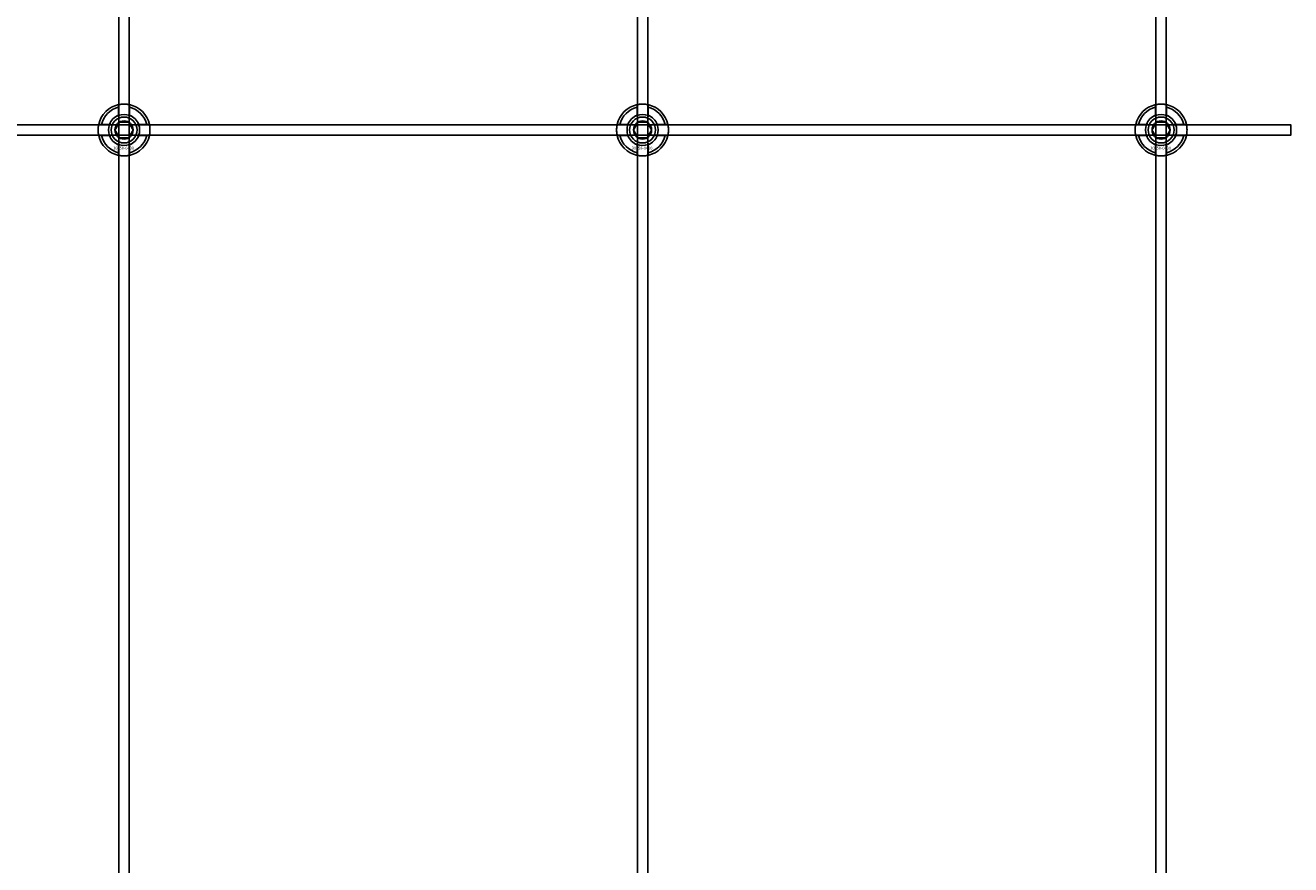
# Model space of a CAD drawing. Extents: x -50463 to 62998, y -11263 to -1479.
# Drawn here: x -43186 to -42698, y -10481 to -10157 of the extents above; entities that cross this region are included whole.
import ezdxf

# ---------------------------------------------------------------- set-up
doc = ezdxf.new("R2010")
doc.units = 0
doc.layers.add('Default', color=7, linetype='Continuous')
doc.styles.add('Notiztext (DIN)', font='isocpeur.ttf')

msp = doc.modelspace()

# ---------------------------------------------------------------- linework, layer by layer
at = {"layer": 'Default'}
for p, q in [((-43150.17, -7837.83), (-43150.17, -10639.84)), ((-43146.17, -7837.83), (-43146.17, -10639.84)), ((-42950.17, -7837.83), (-42950.17, -10639.84)), ((-42946.17, -7837.83), (-42946.17, -10639.84)), ((-42750.17, -7837.83), (-42750.17, -10639.84)), ((-42746.17, -7837.83), (-42746.17, -10639.84)), ((-43150.27, -10192.15), (-43150.27, -10189.07)), ((-43146.07, -10189.07), (-43146.07, -10192.15)), ((-42950.27, -10192.15), (-42950.27, -10189.07)), ((-42946.07, -10189.07), (-42946.07, -10192.15)), ((-42750.27, -10192.15), (-42750.27, -10189.07)), ((-42746.07, -10189.07), (-42746.07, -10192.15)), ((-43156.93, -10195.73), (-43153.85, -10195.73)), ((-43142.5, -10195.73), (-43139.42, -10195.73)), ((-42956.93, -10195.73), (-42953.85, -10195.73)), ((-42942.5, -10195.73), (-42939.42, -10195.73)), ((-42756.93, -10195.73), (-42753.85, -10195.73)), ((-42742.5, -10195.73), (-42739.42, -10195.73)), ((-43153.85, -10199.93), (-43156.93, -10199.93)), ((-43139.42, -10199.93), (-43142.5, -10199.93)), ((-42953.85, -10199.93), (-42956.93, -10199.93)), ((-42939.42, -10199.93), (-42942.5, -10199.93)), ((-42753.85, -10199.93), (-42756.93, -10199.93)), ((-42739.42, -10199.93), (-42742.5, -10199.93)), ((-43150.27, -10206.58), (-43150.27, -10203.5)), ((-43146.07, -10203.5), (-43146.07, -10206.58)), ((-42950.27, -10206.58), (-42950.27, -10203.5)), ((-42946.07, -10203.5), (-42946.07, -10206.58)), ((-42750.27, -10206.58), (-42750.27, -10203.5)), ((-42746.07, -10203.5), (-42746.07, -10206.58))]:
    msp.add_line(p, q, dxfattribs=at)
msp.add_lwpolyline([(-43798.17, -10195.83), (-42698.17, -10195.83), (-42698.17, -10199.83), (-43798.17, -10199.83)], close=True, dxfattribs=at)
for centre, radius in [((-43148.17, -10197.83), 5), ((-43148.17, -10197.83), 3.5), ((-42948.17, -10197.83), 5), ((-42948.17, -10197.83), 3.5), ((-42748.17, -10197.83), 5), ((-42748.17, -10197.83), 3.5)]:
    msp.add_circle(centre, radius, dxfattribs=at)
for centre, radius, start, end in [((-43148.17, -10197.83), 10, 102.1224, 167.8776), ((-43148.17, -10197.83), 9, 103.4934, 166.5066), ((-43148.17, -10197.83), 10, 12.1224, 77.8776), ((-43148.17, -10197.83), 9, 13.4934, 76.5066), ((-42948.17, -10197.83), 10, 102.1224, 167.8776), ((-42948.17, -10197.83), 9, 103.4934, 166.5066), ((-42948.17, -10197.83), 10, 12.1224, 77.8776), ((-42948.17, -10197.83), 9, 13.4934, 76.5066), ((-42748.17, -10197.83), 10, 102.1224, 167.8776), ((-42748.17, -10197.83), 9, 103.4934, 166.5066), ((-42748.17, -10197.83), 10, 12.1224, 77.8776), ((-42748.17, -10197.83), 9, 13.4934, 76.5066), ((-43148.17, -10197.83), 6, 159.5127, 200.4873), ((-43148.17, -10197.83), 6.05, 110.3, 159.7), ((-43148.17, -10197.83), 6, 69.5127, 110.4873), ((-43148.17, -10197.83), 6.05, 20.3, 69.7), ((-43148.17, -10197.83), 6, 339.5127, 20.4873), ((-42948.17, -10197.83), 6, 159.5127, 200.4873), ((-42948.17, -10197.83), 6.05, 110.3, 159.7), ((-42948.17, -10197.83), 6, 69.5127, 110.4873), ((-42948.17, -10197.83), 6.05, 20.3, 69.7), ((-42948.17, -10197.83), 6, 339.5127, 20.4873), ((-42748.17, -10197.83), 6, 159.5127, 200.4873), ((-42748.17, -10197.83), 6.05, 110.3, 159.7), ((-42748.17, -10197.83), 6, 69.5127, 110.4873), ((-42748.17, -10197.83), 6.05, 20.3, 69.7), ((-42748.17, -10197.83), 6, 339.5127, 20.4873), ((-43148.17, -10197.83), 10, 192.1224, 257.8776), ((-43148.17, -10197.83), 9, 193.4934, 256.5066), ((-43148.17, -10197.83), 6.05, 200.3, 249.7), ((-43148.17, -10197.83), 10, 282.1224, 347.8776), ((-43148.17, -10197.83), 6.05, 290.3, 339.7), ((-43148.17, -10197.83), 9, 283.4934, 346.5066), ((-42948.17, -10197.83), 10, 192.1224, 257.8776), ((-42948.17, -10197.83), 9, 193.4934, 256.5066), ((-42948.17, -10197.83), 6.05, 200.3, 249.7), ((-42948.17, -10197.83), 10, 282.1224, 347.8776), ((-42948.17, -10197.83), 6.05, 290.3, 339.7), ((-42948.17, -10197.83), 9, 283.4934, 346.5066), ((-42748.17, -10197.83), 10, 192.1224, 257.8776), ((-42748.17, -10197.83), 9, 193.4934, 256.5066), ((-42748.17, -10197.83), 6.05, 200.3, 249.7), ((-42748.17, -10197.83), 10, 282.1224, 347.8776), ((-42748.17, -10197.83), 6.05, 290.3, 339.7), ((-42748.17, -10197.83), 9, 283.4934, 346.5066), ((-43148.17, -10197.83), 6, 249.5127, 290.4873), ((-42948.17, -10197.83), 6, 249.5127, 290.4873), ((-42748.17, -10197.83), 6, 249.5127, 290.4873)]:
    msp.add_arc(centre, radius, start, end, dxfattribs=at)
for points, knots in [([(-43150.27, -10188.05), (-43150.27, -10188.05), (-43150.22, -10188.04), (-43150.01, -10187.99), (-43149.85, -10187.96), (-43149.47, -10187.91), (-43149.24, -10187.88), (-43148.72, -10187.84), (-43148.44, -10187.83), (-43147.91, -10187.83), (-43147.63, -10187.84), (-43147.11, -10187.88), (-43146.88, -10187.91), (-43146.5, -10187.96), (-43146.34, -10187.99), (-43146.13, -10188.04), (-43146.07, -10188.05), (-43146.07, -10188.05)], [-0.6348715, -0.6348715, -0.6348715, -0.6348715, -0.5555098, -0.5555098, -0.4761482, -0.4761482, -0.396792, -0.396792, -0.3174357, -0.3174357, -0.2380795, -0.2380795, -0.1587233, -0.1587233, -0.0793616, -0.0793616, 0, 0, 0, 0]), ([(-42950.27, -10188.05), (-42950.27, -10188.05), (-42950.22, -10188.04), (-42950.01, -10187.99), (-42949.85, -10187.96), (-42949.47, -10187.91), (-42949.24, -10187.88), (-42948.72, -10187.84), (-42948.44, -10187.83), (-42947.91, -10187.83), (-42947.63, -10187.84), (-42947.11, -10187.88), (-42946.88, -10187.91), (-42946.5, -10187.96), (-42946.34, -10187.99), (-42946.13, -10188.04), (-42946.07, -10188.05), (-42946.07, -10188.05)], [-0.6348715, -0.6348715, -0.6348715, -0.6348715, -0.5555098, -0.5555098, -0.4761482, -0.4761482, -0.396792, -0.396792, -0.3174357, -0.3174357, -0.2380795, -0.2380795, -0.1587233, -0.1587233, -0.0793616, -0.0793616, 0, 0, 0, 0]), ([(-42750.27, -10188.05), (-42750.27, -10188.05), (-42750.22, -10188.04), (-42750.01, -10187.99), (-42749.85, -10187.96), (-42749.47, -10187.91), (-42749.24, -10187.88), (-42748.72, -10187.84), (-42748.44, -10187.83), (-42747.91, -10187.83), (-42747.63, -10187.84), (-42747.11, -10187.88), (-42746.88, -10187.91), (-42746.5, -10187.96), (-42746.34, -10187.99), (-42746.13, -10188.04), (-42746.07, -10188.05), (-42746.07, -10188.05)], [-0.6348715, -0.6348715, -0.6348715, -0.6348715, -0.5555098, -0.5555098, -0.4761482, -0.4761482, -0.396792, -0.396792, -0.3174357, -0.3174357, -0.2380795, -0.2380795, -0.1587233, -0.1587233, -0.0793616, -0.0793616, 0, 0, 0, 0]), ([(-43157.95, -10199.93), (-43157.95, -10199.93), (-43157.96, -10199.87), (-43158.01, -10199.66), (-43158.04, -10199.5), (-43158.09, -10199.12), (-43158.12, -10198.89), (-43158.16, -10198.37), (-43158.17, -10198.09), (-43158.17, -10197.56), (-43158.16, -10197.28), (-43158.12, -10196.76), (-43158.09, -10196.53), (-43158.04, -10196.15), (-43158.01, -10195.99), (-43157.96, -10195.78), (-43157.95, -10195.73), (-43157.95, -10195.73)], [-0.6348715, -0.6348715, -0.6348715, -0.6348715, -0.5555098, -0.5555098, -0.4761482, -0.4761482, -0.396792, -0.396792, -0.3174357, -0.3174357, -0.2380795, -0.2380795, -0.1587233, -0.1587233, -0.0793616, -0.0793616, 0, 0, 0, 0]), ([(-43138.4, -10195.73), (-43138.4, -10195.73), (-43138.39, -10195.78), (-43138.34, -10195.99), (-43138.31, -10196.15), (-43138.26, -10196.53), (-43138.23, -10196.76), (-43138.19, -10197.28), (-43138.17, -10197.56), (-43138.17, -10198.09), (-43138.19, -10198.37), (-43138.23, -10198.89), (-43138.26, -10199.12), (-43138.31, -10199.5), (-43138.34, -10199.66), (-43138.39, -10199.87), (-43138.4, -10199.93), (-43138.4, -10199.93)], [0, 0, 0, 0, 0.0793616, 0.0793616, 0.1587233, 0.1587233, 0.2380795, 0.2380795, 0.3174357, 0.3174357, 0.396792, 0.396792, 0.4761482, 0.4761482, 0.5555098, 0.5555098, 0.6348715, 0.6348715, 0.6348715, 0.6348715]), ([(-42957.95, -10199.93), (-42957.95, -10199.93), (-42957.96, -10199.87), (-42958.01, -10199.66), (-42958.04, -10199.5), (-42958.09, -10199.12), (-42958.12, -10198.89), (-42958.16, -10198.37), (-42958.17, -10198.09), (-42958.17, -10197.56), (-42958.16, -10197.28), (-42958.12, -10196.76), (-42958.09, -10196.53), (-42958.04, -10196.15), (-42958.01, -10195.99), (-42957.96, -10195.78), (-42957.95, -10195.73), (-42957.95, -10195.73)], [-0.6348715, -0.6348715, -0.6348715, -0.6348715, -0.5555098, -0.5555098, -0.4761482, -0.4761482, -0.396792, -0.396792, -0.3174357, -0.3174357, -0.2380795, -0.2380795, -0.1587233, -0.1587233, -0.0793616, -0.0793616, 0, 0, 0, 0]), ([(-42938.4, -10195.73), (-42938.4, -10195.73), (-42938.39, -10195.78), (-42938.34, -10195.99), (-42938.31, -10196.15), (-42938.26, -10196.53), (-42938.23, -10196.76), (-42938.19, -10197.28), (-42938.17, -10197.56), (-42938.17, -10198.09), (-42938.19, -10198.37), (-42938.23, -10198.89), (-42938.26, -10199.12), (-42938.31, -10199.5), (-42938.34, -10199.66), (-42938.39, -10199.87), (-42938.4, -10199.93), (-42938.4, -10199.93)], [0, 0, 0, 0, 0.0793616, 0.0793616, 0.1587233, 0.1587233, 0.2380795, 0.2380795, 0.3174357, 0.3174357, 0.396792, 0.396792, 0.4761482, 0.4761482, 0.5555098, 0.5555098, 0.6348715, 0.6348715, 0.6348715, 0.6348715]), ([(-42757.95, -10199.93), (-42757.95, -10199.93), (-42757.96, -10199.87), (-42758.01, -10199.66), (-42758.04, -10199.5), (-42758.09, -10199.12), (-42758.12, -10198.89), (-42758.16, -10198.37), (-42758.17, -10198.09), (-42758.17, -10197.56), (-42758.16, -10197.28), (-42758.12, -10196.76), (-42758.09, -10196.53), (-42758.04, -10196.15), (-42758.01, -10195.99), (-42757.96, -10195.78), (-42757.95, -10195.73), (-42757.95, -10195.73)], [-0.6348715, -0.6348715, -0.6348715, -0.6348715, -0.5555098, -0.5555098, -0.4761482, -0.4761482, -0.396792, -0.396792, -0.3174357, -0.3174357, -0.2380795, -0.2380795, -0.1587233, -0.1587233, -0.0793616, -0.0793616, 0, 0, 0, 0]), ([(-42738.4, -10195.73), (-42738.4, -10195.73), (-42738.39, -10195.78), (-42738.34, -10195.99), (-42738.31, -10196.15), (-42738.26, -10196.53), (-42738.23, -10196.76), (-42738.19, -10197.28), (-42738.17, -10197.56), (-42738.17, -10198.09), (-42738.19, -10198.37), (-42738.23, -10198.89), (-42738.26, -10199.12), (-42738.31, -10199.5), (-42738.34, -10199.66), (-42738.39, -10199.87), (-42738.4, -10199.93), (-42738.4, -10199.93)], [0, 0, 0, 0, 0.0793616, 0.0793616, 0.1587233, 0.1587233, 0.2380795, 0.2380795, 0.3174357, 0.3174357, 0.396792, 0.396792, 0.4761482, 0.4761482, 0.5555098, 0.5555098, 0.6348715, 0.6348715, 0.6348715, 0.6348715]), ([(-43146.07, -10207.6), (-43146.07, -10207.6), (-43146.13, -10207.61), (-43146.34, -10207.66), (-43146.5, -10207.69), (-43146.88, -10207.74), (-43147.11, -10207.77), (-43147.63, -10207.81), (-43147.91, -10207.83), (-43148.44, -10207.83), (-43148.72, -10207.81), (-43149.24, -10207.77), (-43149.47, -10207.74), (-43149.85, -10207.69), (-43150.01, -10207.66), (-43150.22, -10207.61), (-43150.27, -10207.6), (-43150.27, -10207.6)], [0, 0, 0, 0, 0.0793616, 0.0793616, 0.1587233, 0.1587233, 0.2380795, 0.2380795, 0.3174357, 0.3174357, 0.396792, 0.396792, 0.4761482, 0.4761482, 0.5555098, 0.5555098, 0.6348715, 0.6348715, 0.6348715, 0.6348715]), ([(-42946.07, -10207.6), (-42946.07, -10207.6), (-42946.13, -10207.61), (-42946.34, -10207.66), (-42946.5, -10207.69), (-42946.88, -10207.74), (-42947.11, -10207.77), (-42947.63, -10207.81), (-42947.91, -10207.83), (-42948.44, -10207.83), (-42948.72, -10207.81), (-42949.24, -10207.77), (-42949.47, -10207.74), (-42949.85, -10207.69), (-42950.01, -10207.66), (-42950.22, -10207.61), (-42950.27, -10207.6), (-42950.27, -10207.6)], [0, 0, 0, 0, 0.0793616, 0.0793616, 0.1587233, 0.1587233, 0.2380795, 0.2380795, 0.3174357, 0.3174357, 0.396792, 0.396792, 0.4761482, 0.4761482, 0.5555098, 0.5555098, 0.6348715, 0.6348715, 0.6348715, 0.6348715]), ([(-42746.07, -10207.6), (-42746.07, -10207.6), (-42746.13, -10207.61), (-42746.34, -10207.66), (-42746.5, -10207.69), (-42746.88, -10207.74), (-42747.11, -10207.77), (-42747.63, -10207.81), (-42747.91, -10207.83), (-42748.44, -10207.83), (-42748.72, -10207.81), (-42749.24, -10207.77), (-42749.47, -10207.74), (-42749.85, -10207.69), (-42750.01, -10207.66), (-42750.22, -10207.61), (-42750.27, -10207.6), (-42750.27, -10207.6)], [0, 0, 0, 0, 0.0793616, 0.0793616, 0.1587233, 0.1587233, 0.2380795, 0.2380795, 0.3174357, 0.3174357, 0.396792, 0.396792, 0.4761482, 0.4761482, 0.5555098, 0.5555098, 0.6348715, 0.6348715, 0.6348715, 0.6348715])]:
    msp.add_open_spline(points, degree=3, knots=knots, dxfattribs=at)
for points, weights in [([(-43150.27, -10189.07), (-43150.27, -10188.59), (-43150.27, -10188.05)], [1, 1.00145960563, 1]), ([(-43146.07, -10188.05), (-43146.07, -10188.59), (-43146.07, -10189.07)], [1, 1.00145960563, 1]), ([(-42950.27, -10189.07), (-42950.27, -10188.59), (-42950.27, -10188.05)], [1, 1.00145960563, 1]), ([(-42946.07, -10188.05), (-42946.07, -10188.59), (-42946.07, -10189.07)], [1, 1.00145960563, 1]), ([(-42750.27, -10189.07), (-42750.27, -10188.59), (-42750.27, -10188.05)], [1, 1.00145960563, 1]), ([(-42746.07, -10188.05), (-42746.07, -10188.59), (-42746.07, -10189.07)], [1, 1.00145960563, 1]), ([(-43157.95, -10195.73), (-43157.41, -10195.73), (-43156.93, -10195.73)], [1, 1.00145960563, 1]), ([(-43153.85, -10195.73), (-43153.56, -10195.73), (-43153.29, -10195.73)], [1, 1.00238647725, 1.00238586272]), ([(-43150.77, -10196.33), (-43150.37, -10195.63), (-43149.91, -10194.83)], [1, 1.03939442297, 1.00277578927]), ([(-43150.27, -10192.71), (-43150.27, -10192.44), (-43150.27, -10192.15)], [1.00238586272, 1.00238647725, 1]), ([(-43149.91, -10194.83), (-43148.98, -10194.83), (-43148.17, -10194.83)], [1.00277578927, 1.03939442297, 1]), ([(-43148.17, -10194.83), (-43147.37, -10194.83), (-43146.44, -10194.83)], [1, 1.03939442297, 1.00277578927]), ([(-43146.44, -10194.83), (-43145.98, -10195.63), (-43145.58, -10196.33)], [1.00277578927, 1.03939442297, 1]), ([(-43146.07, -10192.15), (-43146.07, -10192.44), (-43146.07, -10192.71)], [1, 1.00238647725, 1.00238586272]), ([(-43143.06, -10195.73), (-43142.79, -10195.73), (-43142.5, -10195.73)], [1.00238586272, 1.00238647725, 1]), ([(-43139.42, -10195.73), (-43138.94, -10195.73), (-43138.4, -10195.73)], [1, 1.00145960563, 1]), ([(-42957.95, -10195.73), (-42957.41, -10195.73), (-42956.93, -10195.73)], [1, 1.00145960563, 1]), ([(-42953.85, -10195.73), (-42953.56, -10195.73), (-42953.29, -10195.73)], [1, 1.00238647725, 1.00238586272]), ([(-42950.77, -10196.33), (-42950.37, -10195.63), (-42949.91, -10194.83)], [1, 1.03939442297, 1.00277578927]), ([(-42950.27, -10192.71), (-42950.27, -10192.44), (-42950.27, -10192.15)], [1.00238586272, 1.00238647725, 1]), ([(-42949.91, -10194.83), (-42948.98, -10194.83), (-42948.17, -10194.83)], [1.00277578927, 1.03939442297, 1]), ([(-42948.17, -10194.83), (-42947.37, -10194.83), (-42946.44, -10194.83)], [1, 1.03939442297, 1.00277578927]), ([(-42946.44, -10194.83), (-42945.98, -10195.63), (-42945.58, -10196.33)], [1.00277578927, 1.03939442297, 1]), ([(-42946.07, -10192.15), (-42946.07, -10192.44), (-42946.07, -10192.71)], [1, 1.00238647725, 1.00238586272]), ([(-42943.06, -10195.73), (-42942.79, -10195.73), (-42942.5, -10195.73)], [1.00238586272, 1.00238647725, 1]), ([(-42939.42, -10195.73), (-42938.94, -10195.73), (-42938.4, -10195.73)], [1, 1.00145960563, 1]), ([(-42757.95, -10195.73), (-42757.41, -10195.73), (-42756.93, -10195.73)], [1, 1.00145960563, 1]), ([(-42753.85, -10195.73), (-42753.56, -10195.73), (-42753.29, -10195.73)], [1, 1.00238647725, 1.00238586272]), ([(-42750.77, -10196.33), (-42750.37, -10195.63), (-42749.91, -10194.83)], [1, 1.03939442297, 1.00277578927]), ([(-42750.27, -10192.71), (-42750.27, -10192.44), (-42750.27, -10192.15)], [1.00238586272, 1.00238647725, 1]), ([(-42749.91, -10194.83), (-42748.98, -10194.83), (-42748.17, -10194.83)], [1.00277578927, 1.03939442297, 1]), ([(-42748.17, -10194.83), (-42747.37, -10194.83), (-42746.44, -10194.83)], [1, 1.03939442297, 1.00277578927]), ([(-42746.44, -10194.83), (-42745.98, -10195.63), (-42745.58, -10196.33)], [1.00277578927, 1.03939442297, 1]), ([(-42746.07, -10192.15), (-42746.07, -10192.44), (-42746.07, -10192.71)], [1, 1.00238647725, 1.00238586272]), ([(-42743.06, -10195.73), (-42742.79, -10195.73), (-42742.5, -10195.73)], [1.00238586272, 1.00238647725, 1]), ([(-42739.42, -10195.73), (-42738.94, -10195.73), (-42738.4, -10195.73)], [1, 1.00145960563, 1]), ([(-43156.93, -10199.93), (-43157.41, -10199.93), (-43157.95, -10199.93)], [1, 1.00145960563, 1]), ([(-43153.29, -10199.93), (-43153.56, -10199.93), (-43153.85, -10199.93)], [1.00238586272, 1.00238647725, 1]), ([(-43151.64, -10197.83), (-43151.17, -10197.02), (-43150.77, -10196.33)], [1.00277578927, 1.03939442297, 1]), ([(-43150.77, -10199.33), (-43151.17, -10198.63), (-43151.64, -10197.83)], [1, 1.03939442297, 1.00277578927]), ([(-43149.91, -10200.83), (-43150.37, -10200.02), (-43150.77, -10199.33)], [1.00277578927, 1.03939442297, 1]), ([(-43148.17, -10200.83), (-43148.98, -10200.83), (-43149.91, -10200.83)], [1, 1.03939442297, 1.00277578927]), ([(-43146.44, -10200.83), (-43147.37, -10200.83), (-43148.17, -10200.83)], [1.00277578927, 1.03939442297, 1]), ([(-43145.58, -10199.33), (-43145.98, -10200.02), (-43146.44, -10200.83)], [1, 1.03939442297, 1.00277578927]), ([(-43145.58, -10196.33), (-43145.17, -10197.02), (-43144.71, -10197.83)], [1, 1.03939442297, 1.00277578927]), ([(-43144.71, -10197.83), (-43145.17, -10198.63), (-43145.58, -10199.33)], [1.00277578927, 1.03939442297, 1]), ([(-43142.5, -10199.93), (-43142.79, -10199.93), (-43143.06, -10199.93)], [1, 1.00238647725, 1.00238586272]), ([(-43138.4, -10199.93), (-43138.94, -10199.93), (-43139.42, -10199.93)], [1, 1.00145960563, 1]), ([(-42956.93, -10199.93), (-42957.41, -10199.93), (-42957.95, -10199.93)], [1, 1.00145960563, 1]), ([(-42953.29, -10199.93), (-42953.56, -10199.93), (-42953.85, -10199.93)], [1.00238586272, 1.00238647725, 1]), ([(-42951.64, -10197.83), (-42951.17, -10197.02), (-42950.77, -10196.33)], [1.00277578927, 1.03939442297, 1]), ([(-42950.77, -10199.33), (-42951.17, -10198.63), (-42951.64, -10197.83)], [1, 1.03939442297, 1.00277578927]), ([(-42949.91, -10200.83), (-42950.37, -10200.02), (-42950.77, -10199.33)], [1.00277578927, 1.03939442297, 1]), ([(-42948.17, -10200.83), (-42948.98, -10200.83), (-42949.91, -10200.83)], [1, 1.03939442297, 1.00277578927]), ([(-42946.44, -10200.83), (-42947.37, -10200.83), (-42948.17, -10200.83)], [1.00277578927, 1.03939442297, 1]), ([(-42945.58, -10199.33), (-42945.98, -10200.02), (-42946.44, -10200.83)], [1, 1.03939442297, 1.00277578927]), ([(-42945.58, -10196.33), (-42945.17, -10197.02), (-42944.71, -10197.83)], [1, 1.03939442297, 1.00277578927]), ([(-42944.71, -10197.83), (-42945.17, -10198.63), (-42945.58, -10199.33)], [1.00277578927, 1.03939442297, 1]), ([(-42942.5, -10199.93), (-42942.79, -10199.93), (-42943.06, -10199.93)], [1, 1.00238647725, 1.00238586272]), ([(-42938.4, -10199.93), (-42938.94, -10199.93), (-42939.42, -10199.93)], [1, 1.00145960563, 1]), ([(-42756.93, -10199.93), (-42757.41, -10199.93), (-42757.95, -10199.93)], [1, 1.00145960563, 1]), ([(-42753.29, -10199.93), (-42753.56, -10199.93), (-42753.85, -10199.93)], [1.00238586272, 1.00238647725, 1]), ([(-42751.64, -10197.83), (-42751.17, -10197.02), (-42750.77, -10196.33)], [1.00277578927, 1.03939442297, 1]), ([(-42750.77, -10199.33), (-42751.17, -10198.63), (-42751.64, -10197.83)], [1, 1.03939442297, 1.00277578927]), ([(-42749.91, -10200.83), (-42750.37, -10200.02), (-42750.77, -10199.33)], [1.00277578927, 1.03939442297, 1]), ([(-42748.17, -10200.83), (-42748.98, -10200.83), (-42749.91, -10200.83)], [1, 1.03939442297, 1.00277578927]), ([(-42746.44, -10200.83), (-42747.37, -10200.83), (-42748.17, -10200.83)], [1.00277578927, 1.03939442297, 1]), ([(-42745.58, -10199.33), (-42745.98, -10200.02), (-42746.44, -10200.83)], [1, 1.03939442297, 1.00277578927]), ([(-42745.58, -10196.33), (-42745.17, -10197.02), (-42744.71, -10197.83)], [1, 1.03939442297, 1.00277578927]), ([(-42744.71, -10197.83), (-42745.17, -10198.63), (-42745.58, -10199.33)], [1.00277578927, 1.03939442297, 1]), ([(-42742.5, -10199.93), (-42742.79, -10199.93), (-42743.06, -10199.93)], [1, 1.00238647725, 1.00238586272]), ([(-42738.4, -10199.93), (-42738.94, -10199.93), (-42739.42, -10199.93)], [1, 1.00145960563, 1]), ([(-43150.27, -10203.5), (-43150.27, -10203.21), (-43150.27, -10202.94)], [1, 1.00238647725, 1.00238586272]), ([(-43146.07, -10202.94), (-43146.07, -10203.21), (-43146.07, -10203.5)], [1.00238586272, 1.00238647725, 1]), ([(-42950.27, -10203.5), (-42950.27, -10203.21), (-42950.27, -10202.94)], [1, 1.00238647725, 1.00238586272]), ([(-42946.07, -10202.94), (-42946.07, -10203.21), (-42946.07, -10203.5)], [1.00238586272, 1.00238647725, 1]), ([(-42750.27, -10203.5), (-42750.27, -10203.21), (-42750.27, -10202.94)], [1, 1.00238647725, 1.00238586272]), ([(-42746.07, -10202.94), (-42746.07, -10203.21), (-42746.07, -10203.5)], [1.00238586272, 1.00238647725, 1]), ([(-43150.27, -10207.6), (-43150.27, -10207.06), (-43150.27, -10206.58)], [1, 1.00145960563, 1]), ([(-43146.07, -10206.58), (-43146.07, -10207.06), (-43146.07, -10207.6)], [1, 1.00145960563, 1]), ([(-42950.27, -10207.6), (-42950.27, -10207.06), (-42950.27, -10206.58)], [1, 1.00145960563, 1]), ([(-42946.07, -10206.58), (-42946.07, -10207.06), (-42946.07, -10207.6)], [1, 1.00145960563, 1]), ([(-42750.27, -10207.6), (-42750.27, -10207.06), (-42750.27, -10206.58)], [1, 1.00145960563, 1]), ([(-42746.07, -10206.58), (-42746.07, -10207.06), (-42746.07, -10207.6)], [1, 1.00145960563, 1])]:
    msp.add_rational_spline(points, weights, degree=2, dxfattribs=at)

# ---------------------------------------------------------------- texts
at = {"layer": 'Default', "char_height": 1.1, "attachment_point": 1, "style": 'Notiztext (DIN)'}
for insert in [(-43152.37, -10204.26), (-42952.37, -10204.26), (-42752.37, -10204.26)]:
    msp.add_mtext('\\fISOCPEUR|b0|i0;\\H1.1000;30858-0400', dxfattribs=dict(at, insert=insert))

doc.saveas('drawing.dxf')
